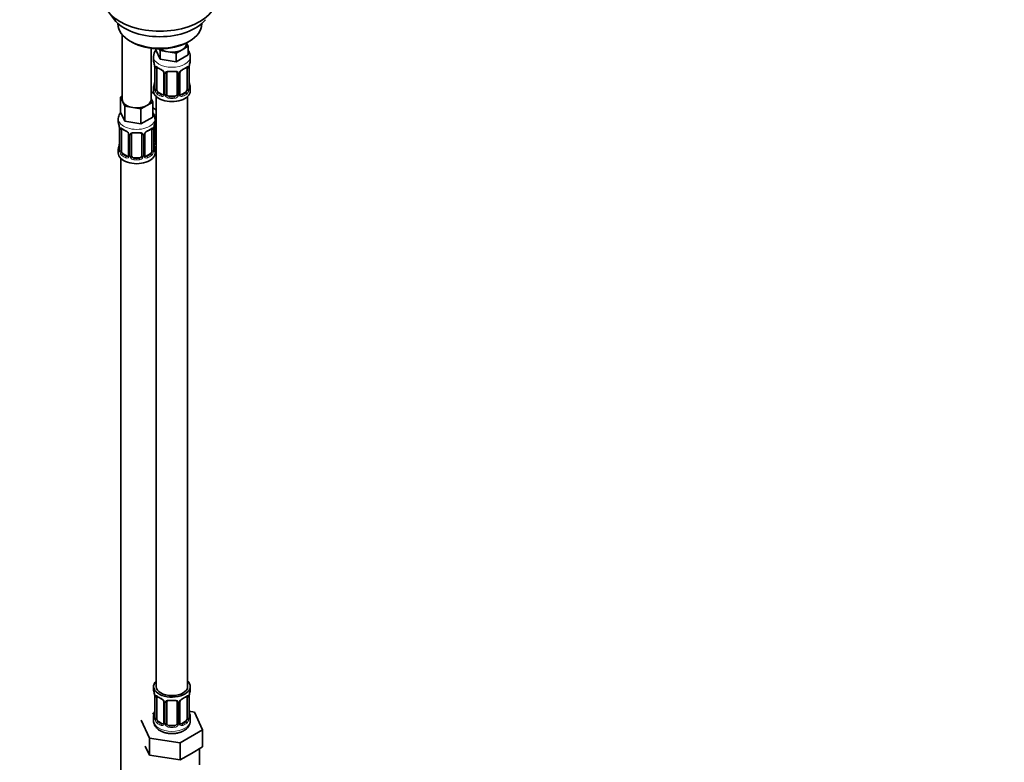
# Model space of a CAD drawing. Units: millimetres. Extents: x 0 to 1478, y 0 to 1758.
# Drawn here: x 375 to 751, y 203 to 486 of the extents above; entities that cross this region are included whole.
import ezdxf
from ezdxf import colors
from ezdxf.entities.mleader import LeaderData, LeaderLine
from ezdxf.math import Vec2, Vec3

# ---------------------------------------------------------------- set-up
doc = ezdxf.new("R2010")
doc.units = ezdxf.units.MM
doc.layers.add('DV5_Défaut', color=7, linetype='Continuous')
doc.layers.add('Défaut', color=7, linetype='Continuous')

# ---------------------------------------------------------------- blocks, each defined once
blk = doc.blocks.new('_DOT')
at = {"color": 0}
blk.add_line((0, 0), (-1, 0), dxfattribs=at)
at = {"color": 0, "const_width": 0.333}
blk.add_lwpolyline([(-0.1665, 0, 1), (0.1665, 0, 1)], format="xyb", close=True, dxfattribs=at)
blk = doc.blocks.new('SE4')
at = {"layer": 'DV5_Défaut', "color": 7, "linetype": 'Continuous', "lineweight": 35}
for p, q in [((409.11, 488.75), (411.39, 485.8)), ((412.73, 484.36), (412.73, 484.16)), ((444.73, 484.16), (444.73, 484.36)), ((414.39, 480.06), (414.39, 455.37)), ((417.42, 477.62), (418.13, 477.22)), ((438.83, 476.6), (438.83, 476.93)), ((438.86, 476.95), (439.46, 475.65)), ((439.34, 477.22), (440.05, 477.62)), ((425.39, 455.37), (425.39, 474.9)), ((427.19, 474.72), (427.19, 474.29)), ((428.84, 470.74), (427.19, 474.29)), ((428.84, 474.01), (428.53, 474.68)), ((431.91, 473.54), (428.84, 474.01)), ((428.84, 474.01), (428.84, 470.74)), ((434.97, 473.06), (431.91, 473.54)), ((437.22, 474.36), (434.97, 473.06)), ((434.97, 473.06), (434.97, 469.8)), ((439.46, 475.65), (437.22, 474.36)), ((439.46, 475.65), (439.46, 472.39)), ((426.33, 471.7), (426.33, 470.2)), ((434.97, 469.8), (428.84, 470.74)), ((439.46, 472.39), (434.97, 469.8)), ((440.33, 470.2), (440.33, 471.7)), ((426.78, 467.67), (426.78, 459.61)), ((427.53, 459.28), (427.53, 467.34)), ((430.28, 465.57), (430.28, 457.5)), ((431.33, 457.41), (431.33, 465.48)), ((435.33, 465.48), (435.33, 457.41)), ((436.38, 457.5), (436.38, 465.57)), ((439.13, 467.34), (439.13, 459.28)), ((439.88, 459.61), (439.88, 467.67)), ((426.54, 457.66), (425.39, 458.32)), ((426.33, 459.85), (426.33, 458.64)), ((429.65, 457.24), (428.24, 458.05)), ((438.42, 458.05), (437.01, 457.24)), ((440.33, 458.64), (440.33, 459.85)), ((413.76, 456.32), (414.39, 456.69)), ((414.58, 454.55), (413.76, 456.32)), ((413.76, 456.32), (413.76, 450.61)), ((415.4, 452.78), (414.58, 454.55)), ((426.03, 454.43), (423.78, 453.13)), ((425.39, 455.79), (426.03, 454.43)), ((426.03, 454.43), (426.03, 448.71)), ((427.33, 456.56), (427.33, 231.65)), ((434.33, 456.6), (432.33, 456.6)), ((439.33, 231.65), (439.33, 456.56)), ((415.4, 447.07), (413.76, 450.61)), ((418.47, 452.31), (415.4, 452.78)), ((415.4, 452.78), (415.4, 447.07)), ((421.54, 451.83), (418.47, 452.31)), ((423.78, 453.13), (421.54, 451.83)), ((421.54, 451.83), (421.54, 446.12)), ((427.33, 451.49), (426.03, 452.24)), ((412.89, 448.03), (412.89, 446.78)), ((421.54, 446.12), (415.4, 447.07)), ((426.03, 448.71), (421.54, 446.12)), ((426.89, 446.78), (426.89, 448.03)), ((427.09, 439.3), (427.09, 447.37)), ((413.34, 444.25), (413.34, 436.19)), ((414.1, 435.86), (414.1, 443.92)), ((425.69, 443.92), (425.69, 435.86)), ((426.44, 436.19), (426.44, 444.25)), ((416.84, 442.15), (416.84, 434.09)), ((417.89, 434), (417.89, 442.06)), ((421.89, 442.06), (421.89, 434)), ((422.95, 434.09), (422.95, 442.15)), ((412.89, 436.43), (412.89, 434.96)), ((426.89, 434.96), (426.89, 436.43)), ((413.89, 432.88), (413.89, 186.75)), ((416.22, 433.82), (414.8, 434.64)), ((420.89, 433.18), (418.89, 433.18)), ((424.99, 434.64), (423.57, 433.82)), ((426.33, 231.65), (426.33, 230.44)), ((440.33, 230.44), (440.33, 231.65)), ((426.78, 227.92), (426.78, 219.85)), ((427.53, 219.52), (427.53, 227.59)), ((430.28, 225.81), (430.28, 217.75)), ((431.33, 217.66), (431.33, 225.72)), ((435.33, 225.72), (435.33, 217.66)), ((436.38, 217.75), (436.38, 225.81)), ((439.13, 227.59), (439.13, 219.52)), ((439.88, 219.85), (439.88, 227.92)), ((426.66, 221.68), (425.89, 221.24)), ((441.9, 221.91), (439.89, 222.22)), ((445.04, 215.15), (441.9, 221.91)), ((421.62, 218.77), (424.76, 212.01)), ((426.33, 220.1), (426.33, 218.59)), ((429.65, 217.48), (428.24, 218.3)), ((438.42, 218.3), (437.01, 217.48)), ((440.33, 218.59), (440.33, 220.1)), ((434.33, 216.84), (432.33, 216.84)), ((436.47, 210.2), (445.04, 215.15)), ((445.04, 208.61), (445.04, 215.15)), ((424.76, 212.01), (436.47, 210.2)), ((424.76, 205.48), (424.76, 212.01)), ((436.47, 203.66), (436.47, 210.2)), ((423.19, 208.86), (424.76, 205.48)), ((440.75, 206.14), (445.04, 208.61)), ((443.83, 201.85), (443.83, 207.91)), ((424.76, 205.48), (430.61, 204.57)), ((430.61, 204.57), (436.47, 203.66)), ((436.47, 203.66), (440.75, 206.14))]:
    blk.add_line(p, q, dxfattribs=at)
at = {"layer": 'DV5_Défaut', "color": 7, "linetype": 'Continuous', "lineweight": 18}
for p, q in [((426.81, 467.59), (426.81, 459.53)), ((426.92, 459.37), (426.92, 467.43)), ((439.74, 467.43), (439.74, 459.37)), ((439.85, 459.53), (439.85, 467.59)), ((430.51, 465.36), (430.51, 457.29)), ((430.79, 457.23), (430.79, 465.29)), ((435.87, 465.29), (435.87, 457.23)), ((436.14, 457.29), (436.14, 465.36)), ((428.24, 458.05), (428.01, 457.92)), ((438.42, 458.05), (438.65, 457.92)), ((429.65, 457.24), (429.42, 457.1)), ((432.33, 456.6), (432.33, 456.41)), ((434.33, 456.6), (434.33, 456.41)), ((437.01, 457.24), (437.24, 457.1)), ((413.37, 444.17), (413.37, 436.11)), ((413.48, 435.95), (413.48, 444.01)), ((426.3, 444.01), (426.3, 435.95)), ((426.42, 436.11), (426.42, 444.17)), ((426.54, 439.12), (426.54, 445.11)), ((417.08, 441.94), (417.08, 433.88)), ((417.35, 433.81), (417.35, 441.87)), ((422.44, 441.87), (422.44, 433.81)), ((422.71, 433.88), (422.71, 441.94)), ((414.8, 434.64), (414.57, 434.5)), ((416.22, 433.82), (415.99, 433.69)), ((418.89, 433.18), (418.89, 432.99)), ((420.89, 433.18), (420.89, 432.99)), ((423.57, 433.82), (423.8, 433.69)), ((424.99, 434.64), (425.21, 434.5)), ((426.81, 227.83), (426.81, 219.77)), ((426.92, 219.61), (426.92, 227.68)), ((430.51, 225.6), (430.51, 217.54)), ((430.79, 217.47), (430.79, 225.54)), ((435.87, 225.54), (435.87, 217.47)), ((436.14, 217.54), (436.14, 225.6)), ((439.74, 227.68), (439.74, 219.61)), ((439.85, 219.77), (439.85, 227.83)), ((428.24, 218.3), (428.01, 218.17)), ((438.42, 218.3), (438.65, 218.17)), ((429.65, 217.48), (429.42, 217.35)), ((432.33, 216.84), (432.33, 216.66)), ((434.33, 216.84), (434.33, 216.66)), ((437.01, 217.48), (437.24, 217.35))]:
    blk.add_line(p, q, dxfattribs=at)
at = {"layer": 'DV5_Défaut', "color": 7, "linetype": 'Continuous', "lineweight": 35}
for centre, radius, start, end in [((430.7, 471.56), 4.35, 142.9974, 176.9435), ((412.16, 465.39), 14.86, 10.7478, 16.3941), ((454.5, 465.39), 14.86, 163.606, 169.2521), ((423.25, 467.55), 3.55, 0.6583, 9.9884), ((431.94, 473.12), 6.9, 232.7255, 247.2044), ((428.54, 465.05), 1.85, 27.9385, 66.8963), ((429.75, 465.62), 0.525, 354.7634, 34.441), ((431.52, 465.6), 0.177, 129.0602, 188.5298), ((436.98, 465.6), 0.595, 147.8377, 182.9988), ((438.08, 465.08), 1.81, 112.6295, 156.6994), ((434.65, 473.25), 7.04, 292.945, 307.1252), ((442.1, 467.72), 2.21, 169.3245, 180.9831), ((412.16, 464.66), 14.86, 343.6059, 349.2522), ((424.24, 462.34), 2.54, 349.1494, 0.5874), ((454.5, 464.66), 14.86, 190.7479, 196.394), ((425.79, 459.56), 0.984, 346.1935, 3.4828), ((440.91, 459.57), 1.03, 177.6186, 193.8659), ((430.01, 457.41), 0.244, 281.2412, 341.3378), ((436.63, 457.45), 0.244, 166.181, 224.5767), ((427.28, 447.49), 0.177, 129.0602, 188.5298), ((398.72, 441.98), 14.86, 10.7478, 16.3941), ((409.82, 444.13), 3.55, 0.6583, 9.9884), ((418.51, 449.7), 6.9, 232.7255, 247.2044), ((415.11, 441.63), 1.85, 27.9385, 66.8963), ((424.65, 441.66), 1.81, 112.6295, 156.6994), ((421.21, 449.83), 7.04, 292.945, 307.1252), ((428.66, 444.3), 2.21, 169.3245, 180.9831), ((441.07, 441.98), 14.86, 163.606, 169.2521), ((416.31, 442.2), 0.525, 354.7634, 34.441), ((418.09, 442.19), 0.177, 129.0602, 188.5298), ((423.55, 442.18), 0.595, 147.8377, 182.9988), ((398.72, 441.24), 14.86, 343.6059, 349.2522), ((410.81, 438.93), 2.54, 349.1494, 0.5874), ((412.36, 436.14), 0.984, 346.1935, 3.4828), ((427.47, 436.15), 1.03, 177.6186, 193.8659), ((441.07, 441.24), 14.86, 190.7479, 196.394), ((416.58, 433.99), 0.244, 281.2412, 341.3378), ((423.2, 434.03), 0.244, 166.181, 224.5767), ((412.16, 225.64), 14.86, 10.7478, 16.3941), ((454.5, 225.64), 14.86, 163.606, 169.2521), ((423.25, 227.79), 3.55, 0.6583, 9.9884), ((431.94, 233.37), 6.9, 232.7255, 247.2044), ((428.54, 225.3), 1.85, 27.9385, 66.8963), ((429.75, 225.87), 0.525, 354.7634, 34.441), ((431.52, 225.85), 0.177, 129.0602, 188.5298), ((436.98, 225.85), 0.595, 147.8377, 182.9988), ((438.08, 225.33), 1.81, 112.6295, 156.6994), ((434.65, 233.49), 7.04, 292.945, 307.1252), ((442.1, 227.96), 2.21, 169.3245, 180.9831), ((412.16, 224.9), 14.86, 343.6059, 349.2522), ((424.24, 222.59), 2.54, 349.1494, 0.5874), ((454.5, 224.9), 14.86, 190.7479, 196.394), ((425.79, 219.8), 0.984, 346.1935, 3.4828), ((436.63, 217.7), 0.244, 166.181, 224.5767), ((435.95, 218.75), 4.37, 296.0164, 357.9756), ((440.91, 219.81), 1.03, 177.6186, 193.8659), ((430.01, 217.65), 0.244, 281.2412, 341.3378)]:
    blk.add_arc(centre, radius, start, end, dxfattribs=at)
at = {"layer": 'DV5_Défaut', "color": 7, "linetype": 'Continuous', "lineweight": 18}
for centre, radius, start, end in [((428.03, 467.48), 1.11, 160.4927, 182.2972), ((428.21, 464.64), 2.5, 29.8198, 66.9998), ((429.35, 465.34), 1.16, 1.0203, 28.275), ((431.57, 465.3), 0.785, 144.9712, 180.8641), ((435.09, 465.3), 0.785, 359.1311, 35.0336), ((437.3, 465.34), 1.16, 151.7186, 178.9861), ((438.45, 464.64), 2.5, 113.0004, 150.18), ((438.64, 467.48), 1.1, 357.6841, 19.526), ((443.4, 467.55), 3.55, 170.0079, 179.3454), ((425.51, 459.48), 1.29, 343.3385, 1.8084), ((429.81, 459.39), 2.89, 180.5093, 191.9483), ((429.27, 459.15), 2.32, 188.7542, 226.8152), ((437.39, 459.15), 2.32, 313.1842, 351.2464), ((436.85, 459.39), 2.89, 348.0493, 359.4931), ((441.14, 459.48), 1.29, 178.1771, 196.676), ((429.63, 457.46), 0.972, 242.8666, 320.2121), ((429.7, 457.8), 0.746, 247.8303, 299.9738), ((429.74, 457.28), 0.779, 325.2937, 1.0277), ((431.89, 457.24), 1.1, 180.837, 209.4908), ((432.42, 457.57), 1.72, 210.2871, 265.0453), ((432.51, 457.61), 1.21, 206.8319, 261.5389), ((434.16, 457.6), 1.2, 278.249, 333.3802), ((434.24, 457.57), 1.72, 274.9548, 329.7127), ((434.77, 457.24), 1.1, 330.5042, 359.168), ((436.92, 457.28), 0.779, 178.9659, 214.7127), ((437.03, 457.46), 0.972, 219.7872, 297.134), ((436.95, 457.78), 0.735, 239.5403, 292.8078), ((414.59, 444.06), 1.11, 160.4927, 182.2972), ((414.78, 441.23), 2.5, 29.8198, 66.9998), ((425.01, 441.23), 2.5, 113.0004, 150.18), ((425.2, 444.06), 1.1, 357.6841, 19.526), ((429.97, 444.13), 3.55, 170.0079, 179.3454), ((415.92, 441.92), 1.16, 1.0203, 28.275), ((418.14, 441.88), 0.785, 144.9712, 180.8641), ((421.65, 441.88), 0.785, 359.1311, 35.0336), ((423.87, 441.92), 1.16, 151.7186, 178.9861), ((427.64, 439.13), 1.1, 180.837, 209.4908), ((412.08, 436.07), 1.29, 343.3385, 1.8084), ((416.38, 435.98), 2.89, 180.5093, 191.9483), ((415.84, 435.73), 2.32, 188.7542, 226.8152), ((423.95, 435.73), 2.32, 313.1842, 351.2464), ((423.41, 435.98), 2.89, 348.0493, 359.4931), ((427.71, 436.07), 1.29, 178.1771, 196.676), ((428.17, 439.46), 1.72, 210.2871, 240.2116), ((428.26, 439.5), 1.21, 206.8319, 218.7313), ((416.19, 434.04), 0.972, 242.8666, 320.2121), ((416.27, 434.38), 0.746, 247.8303, 299.9738), ((416.3, 433.86), 0.779, 325.2937, 1.0277), ((418.45, 433.83), 1.1, 180.837, 209.4908), ((418.98, 434.15), 1.72, 210.2871, 265.0453), ((419.07, 434.19), 1.21, 206.8319, 261.5389), ((420.72, 434.18), 1.2, 278.249, 333.3802), ((420.81, 434.15), 1.72, 274.9548, 329.7127), ((421.34, 433.83), 1.1, 330.5042, 359.168), ((423.49, 433.86), 0.779, 178.9659, 214.7127), ((423.59, 434.04), 0.972, 219.7872, 297.134), ((423.52, 434.37), 0.735, 239.5403, 292.8078), ((428.03, 227.72), 1.11, 160.4927, 182.2972), ((428.21, 224.89), 2.5, 29.8198, 66.9998), ((429.35, 225.58), 1.16, 1.0203, 28.275), ((431.57, 225.55), 0.785, 144.9712, 180.8641), ((435.09, 225.55), 0.785, 359.1311, 35.0336), ((437.3, 225.58), 1.16, 151.7186, 178.9861), ((438.45, 224.89), 2.5, 113.0004, 150.18), ((438.64, 227.72), 1.1, 357.6841, 19.526), ((443.4, 227.79), 3.55, 170.0079, 179.3454), ((425.51, 219.73), 1.29, 343.3385, 1.8084), ((429.81, 219.64), 2.89, 180.5093, 191.9483), ((429.27, 219.39), 2.32, 188.7542, 226.8152), ((437.39, 219.39), 2.32, 313.1842, 351.2464), ((436.85, 219.64), 2.89, 348.0493, 359.4931), ((441.14, 219.73), 1.29, 178.1771, 196.676), ((429.63, 217.7), 0.972, 242.8666, 320.2121), ((429.7, 218.04), 0.746, 247.8303, 299.9738), ((429.74, 217.52), 0.779, 325.2937, 1.0277), ((431.89, 217.49), 1.1, 180.837, 209.4908), ((432.42, 217.82), 1.72, 210.2871, 265.0453), ((432.51, 217.85), 1.21, 206.8319, 261.5389), ((434.16, 217.84), 1.2, 278.249, 333.3802), ((434.24, 217.82), 1.72, 274.9548, 329.7127), ((434.77, 217.49), 1.1, 330.5042, 359.168), ((436.92, 217.52), 0.779, 178.9659, 214.7127), ((437.03, 217.7), 0.972, 219.7872, 297.134), ((436.95, 218.03), 0.735, 239.5403, 292.8078)]:
    blk.add_arc(centre, radius, start, end, dxfattribs=at)
at = {"layer": 'DV5_Défaut', "color": 7, "linetype": 'Continuous', "lineweight": 35}
for centre, major_axis, ratio, start_param, end_param in [((428.73, 493.82), (-21.5, 0), 0.57735, 0, 3.141593), ((428.73, 490.28), (19, 0), 0.57735, 3.562127, 5.862651), ((428.73, 484.16), (16, 0), 0.57735, 3.141593, 6.283185), ((428.73, 483.34), (-15, 0), 0.57735, 0.785398, 2.356194), ((433.33, 476.6), (-5.5, 0), 0.57735, 0.650595, 1.308997), ((433.33, 476.6), (5.5, 0), 0.57735, 4.45059, 5.497787), ((433.33, 476.6), (-5.5, 0), 0.57735, 2.356194, 3.141593), ((433.33, 470.2), (7, 0), 0.57735, 3.141593, 3.293694), ((433.33, 470.2), (-7, 0), 0.57735, 2.989492, 3.141593), ((427.18, 467.67), (0.4, 0), 0.57735, 3.141591, 3.513239), ((428.24, 466.93), (-0.5, 0.866), 0.57735, 0.338885, 0.785398), ((432.33, 465.48), (-1, 0), 0.816497, 6.159144, 6.283185), ((431.07, 465.97), (-0.332, 0.222), 0.641506, 3.139477, 3.472604), ((433.33, 469.87), (6.6, 0), 0.57735, 4.560288, 4.86449), ((434.33, 466.43), (-0.035, 0.398), 0.123712, 2.520628, 3.126665), ((437.24, 467.13), (-0.156, 0.368), 0.483207, 3.116504, 3.142101), ((438.65, 467.94), (-0.247, 0.314), 0.658162, 3.118403, 3.140992), ((438.42, 466.93), (-0.5, -0.866), 0.57735, -3.480478, -3.363999), ((438.42, 466.93), (0.5, 0.866), 0.57735, 5.497787, 5.9443), ((439.48, 467.67), (-0.4, 0), 0.57735, 3.141593, 3.167193), ((439.53, 468.24), (-0.395, 0.063), 0.166114, 2.853764, 3.166623), ((427.13, 461.81), (0.395, -0.063), 0.166114, 3.169429, 3.653865), ((439.53, 461.81), (-0.395, -0.063), 0.166114, 2.62932, 3.429422), ((429.09, 460.68), (5.5, 0), 0.57735, 3.976369, 4.212295), ((433.33, 459.85), (7, 0), 0.57735, 2.989492, 3.293694), ((433.33, 458.64), (-7, 0), 0.57735, 0, 3.141593), ((428.24, 458.87), (-0.5, 0.866), 0.57735, 0.785398, 1.231911), ((428.24, 458.87), (0.5, -0.866), 0.57735, 4.373504, 5.497787), ((438.42, 458.87), (0.5, 0.866), 0.57735, 3.926991, 5.051274), ((438.42, 458.87), (0.5, 0.866), 0.57735, 5.051274, 5.497787), ((433.33, 459.85), (-7, 0), 0.57735, 2.989492, 3.293694), ((419.89, 455.37), (5.5, 0), 0.57735, 3.141593, 3.403392), ((419.89, 455.37), (-5.5, 0), 0.57735, 0.261799, 1.308997), ((419.89, 455.37), (-5.5, 0), 0.57735, 2.356194, 3.141593), ((429.65, 458.05), (-0.5, 0.866), 0.57735, 2.356194, 3.141593), ((430.68, 457.5), (0.4, 0), 0.57735, 3.119246, 3.141593), ((432.33, 457.41), (1, 0), 0.816497, 3.141593, 3.588106), ((432.33, 457.41), (-1, 0), 0.816497, 0.446513, 1.570796), ((433.33, 460.18), (-6.6, 0), 0.57735, 1.418695, 1.722897), ((434.33, 457.41), (1, 0), 0.816497, 4.712389, 5.836672), ((434.33, 457.41), (1, 0), 0.816497, 5.836672, 6.283185), ((437.01, 458.05), (0.5, 0.866), 0.57735, 3.196741, 3.926991), ((419.89, 455.37), (5.5, 0), 0.57735, 4.45059, 5.497787), ((419.89, 446.78), (7, 0), 0.57735, 3.141593, 3.293694), ((419.89, 446.78), (-7, 0), 0.57735, 2.989492, 3.141593), ((428.09, 447.37), (-1, 0), 0.816497, 6.159144, 6.283185), ((426.82, 447.86), (-0.332, 0.222), 0.641506, 3.139477, 3.472604), ((413.74, 444.25), (0.4, 0), 0.57735, 3.141591, 3.513239), ((414.8, 443.52), (-0.5, 0.866), 0.57735, 0.338885, 0.785398), ((423.8, 443.71), (-0.156, 0.368), 0.483207, 3.116504, 3.142101), ((425.21, 444.53), (-0.247, 0.314), 0.658162, 3.118403, 3.140992), ((424.99, 443.52), (-0.5, -0.866), 0.57735, -3.480478, -3.363999), ((424.99, 443.52), (0.5, 0.866), 0.57735, 5.497787, 5.9443), ((426.04, 444.25), (-0.4, 0), 0.57735, 3.141593, 3.167193), ((426.09, 444.83), (-0.395, 0.063), 0.166114, 2.853764, 3.166623), ((418.89, 442.06), (-1, 0), 0.816497, 6.159144, 6.283185), ((417.63, 442.55), (-0.332, 0.222), 0.641506, 3.139477, 3.472604), ((419.89, 446.46), (6.6, 0), 0.57735, 4.560288, 4.86449), ((420.89, 443.02), (-0.035, 0.398), 0.123712, 2.520628, 3.126665), ((428.09, 439.3), (1, 0), 0.816497, 3.141593, 3.588106), ((419.89, 436.43), (7, 0), 0.57735, 2.989492, 3.293694), ((413.69, 438.39), (0.395, -0.063), 0.166114, 3.169429, 3.653865), ((414.8, 435.45), (-0.5, 0.866), 0.57735, 0.785398, 1.231911), ((414.8, 435.45), (0.5, -0.866), 0.57735, 4.373504, 5.497787), ((424.99, 435.45), (0.5, 0.866), 0.57735, 3.926991, 5.051274), ((424.99, 435.45), (0.5, 0.866), 0.57735, 5.051274, 5.497787), ((426.09, 438.39), (-0.395, -0.063), 0.166114, 2.62932, 3.429422), ((419.89, 436.43), (-7, 0), 0.57735, 2.989492, 3.293694), ((429.09, 440.27), (-7, 0), 0.57735, 1.252237, 1.31703), ((428.09, 439.3), (-1, 0), 0.816497, 0.446513, 0.711537), ((419.89, 434.96), (-7, 0), 0.57735, 0, 3.141593), ((416.22, 434.64), (-0.5, 0.866), 0.57735, 2.356194, 3.141593), ((417.24, 434.09), (0.4, 0), 0.57735, 3.119246, 3.141593), ((418.89, 434), (1, 0), 0.816497, 3.141593, 3.588106), ((418.89, 434), (-1, 0), 0.816497, 0.446513, 1.570796), ((419.89, 436.76), (-6.6, 0), 0.57735, 1.418695, 1.722897), ((420.89, 434), (1, 0), 0.816497, 4.712389, 5.836672), ((420.89, 434), (1, 0), 0.816497, 5.836672, 6.283185), ((423.57, 434.64), (0.5, 0.866), 0.57735, 3.196741, 3.926991), ((433.33, 231.65), (7, 0), 0.57735, 2.600493, 6.283185), ((433.33, 231.65), (7, 0), 0.57735, 0, 0.5411), ((433.33, 230.44), (7, 0), 0.57735, 3.141593, 3.293694), ((433.33, 231.65), (6, 0), 0.57735, 3.141593, 6.283185), ((433.33, 230.44), (-7, 0), 0.57735, 2.989492, 3.141593), ((427.18, 227.92), (0.4, 0), 0.57735, 3.141591, 3.513239), ((428.24, 227.18), (-0.5, 0.866), 0.57735, 0.338885, 0.785398), ((432.33, 225.72), (-1, 0), 0.816497, 6.159144, 6.283185), ((431.07, 226.22), (-0.332, 0.222), 0.641506, 3.139477, 3.472604), ((433.33, 230.12), (6.6, 0), 0.57735, 4.560288, 4.86449), ((434.33, 226.68), (-0.035, 0.398), 0.123712, 2.520628, 3.126665), ((437.24, 227.37), (-0.156, 0.368), 0.483207, 3.116504, 3.142101), ((438.65, 228.19), (-0.247, 0.314), 0.658162, 3.118403, 3.140992), ((438.42, 227.18), (-0.5, -0.866), 0.57735, -3.480478, -3.363999), ((438.42, 227.18), (0.5, 0.866), 0.57735, 5.497787, 5.9443), ((439.48, 227.92), (-0.4, 0), 0.57735, 3.141593, 3.167193), ((439.53, 228.49), (-0.395, 0.063), 0.166114, 2.853764, 3.166623), ((427.13, 222.05), (0.395, -0.063), 0.166114, 3.169429, 3.653865), ((439.53, 222.05), (-0.395, -0.063), 0.166114, 2.62932, 3.429422), ((433.33, 220.1), (7, 0), 0.57735, 2.989492, 3.293694), ((428.24, 219.12), (-0.5, 0.866), 0.57735, 0.785398, 1.231911), ((428.24, 219.12), (0.5, -0.866), 0.57735, 4.373504, 5.497787), ((430.68, 217.75), (0.4, 0), 0.57735, 3.119246, 3.141593), ((438.42, 219.12), (0.5, 0.866), 0.57735, 3.926991, 5.051274), ((438.42, 219.12), (0.5, 0.866), 0.57735, 5.051274, 5.497787), ((433.33, 220.1), (-7, 0), 0.57735, 2.989492, 3.293694), ((429.65, 218.3), (-0.5, 0.866), 0.57735, 2.356194, 3.141593), ((432.33, 217.66), (1, 0), 0.816497, 3.141593, 3.588106), ((432.33, 217.66), (-1, 0), 0.816497, 0.446513, 1.570796), ((433.33, 220.42), (-6.6, 0), 0.57735, 1.418695, 1.722897), ((434.33, 217.66), (1, 0), 0.816497, 4.712389, 5.836672), ((434.33, 217.66), (1, 0), 0.816497, 5.836672, 6.283185), ((437.01, 218.3), (0.5, 0.866), 0.57735, 3.196741, 3.926991)]:
    blk.add_ellipse(centre, major_axis=major_axis, ratio=ratio, start_param=start_param, end_param=end_param, dxfattribs=at)
at = {"layer": 'DV5_Défaut', "color": 7, "linetype": 'Continuous', "lineweight": 18}
for centre, major_axis, ratio, start_param, end_param in [((433.33, 471.7), (-7, 0), 0.57735, 6.268548, 6.283185), ((433.33, 471.7), (-7, 0), 0.57735, 0, 3.1394), ((427.29, 467.52), (0.4, 0), 0.57735, 3.555344, 5.371005), ((427.35, 467.94), (0.373, -0.146), 0.85055, 3.855675, 5.740852), ((433.33, 470.2), (-7, 0), 0.57735, 0.633297, 0.937499), ((428.01, 467.94), (0.247, 0.314), 0.658162, 2.44473, 3.142139), ((429.42, 467.13), (0.156, 0.368), 0.483207, 2.29088, 3.158649), ((430.55, 466.09), (0.359, 0.176), 0.358003, 3.118612, 4.05706), ((430.68, 465.57), (0.4, 0), 0.57735, 3.123514, 4.298637), ((430.93, 465.51), (0.4, 0), 0.57735, 4.340743, 6.156403), ((431.07, 465.97), (-0.332, 0.222), 0.641506, 1.587428, 3.139477), ((433.33, 470.2), (-7, 0), 0.57735, 1.418695, 1.722897), ((432.33, 466.43), (0.035, 0.398), 0.123712, 2.191761, 3.762557), ((434.33, 466.43), (-0.035, 0.398), 0.123712, 3.126665, 4.091425), ((435.59, 465.97), (0.332, 0.222), 0.641506, 3.143942, 4.695758), ((435.73, 465.51), (-0.4, 0), 0.57735, 0.126783, 1.942443), ((435.98, 465.57), (-0.4, 0), 0.57735, 1.984548, 3.158436), ((436.11, 466.09), (-0.359, 0.176), 0.358003, 2.226125, 3.156656), ((437.24, 467.13), (-0.156, 0.368), 0.483207, 3.142101, 3.992305), ((433.33, 470.2), (7, 0), 0.57735, 5.345686, 5.649888), ((438.65, 467.94), (-0.247, 0.314), 0.658162, 3.140992, 3.838456), ((439.31, 467.94), (-0.373, -0.146), 0.85055, 0.542333, 2.42751), ((439.37, 467.52), (-0.4, 0), 0.57735, 0.912181, 2.727841), ((439.48, 467.67), (-0.4, 0), 0.57735, 2.769946, 3.141593), ((426.81, 460.43), (0.387, -0.103), 0.80707, 1.846723, 3.352676), ((426.81, 459.27), (-0.387, -0.103), 0.80707, 4.501306, 6.072102), ((433.33, 460.18), (6.6, 0), 0.57735, 3.017713, 3.265472), ((427.13, 459.19), (0.381, -0.123), 0.86268, 3.126244, 3.728142), ((427.18, 459.61), (0.4, 0), 0.57735, 3.141593, 3.513239), ((427.29, 459.46), (-0.4, 0), 0.57735, 0.413752, 2.229412), ((427.35, 458.89), (-0.392, -0.078), 0.178244, 0.357599, 2.242775), ((428.01, 457.59), (-0.247, -0.314), 0.658162, 4.015526, 5.586322), ((433.33, 460.18), (-6.6, 0), 0.57735, 0.633297, 0.937499), ((433.33, 460.18), (6.6, 0), 0.57735, 5.345686, 5.649888), ((438.65, 457.59), (0.247, -0.314), 0.658162, 0.696863, 2.267659), ((439.31, 458.89), (0.392, -0.078), 0.178244, 4.04041, 5.925586), ((439.37, 459.46), (0.4, 0), 0.57735, 4.053773, 5.869434), ((439.48, 459.61), (-0.4, 0), 0.57735, 2.769946, 3.141593), ((439.85, 459.27), (0.387, -0.103), 0.80707, 0.211083, 1.781879), ((439.85, 460.43), (-0.387, -0.103), 0.80707, 2.93051, 4.436462), ((433.33, 460.18), (-6.6, 0), 0.57735, 3.017713, 3.265472), ((439.53, 459.19), (-0.381, -0.123), 0.86268, 2.555043, 3.156884), ((433.33, 459.85), (-7, 0), 0.57735, 0.633297, 0.937499), ((429.42, 456.78), (-0.156, -0.368), 0.483207, 3.861676, 5.432473), ((430.55, 457.04), (0.333, -0.222), 0.670791, 3.119319, 4.652076), ((430.68, 457.5), (0.4, 0), 0.57735, 3.141593, 4.298637), ((430.93, 457.44), (-0.4, 0), 0.57735, 1.19915, 3.01481), ((431.07, 456.92), (-0.355, -0.185), 0.387288, 0.98259, 2.867767), ((432.33, 456.08), (-0.035, -0.398), 0.123712, 3.762557, 5.333353), ((433.33, 459.85), (7, 0), 0.57735, 4.560288, 4.86449), ((434.33, 456.08), (0.035, -0.398), 0.123712, 0.949832, 2.520628), ((435.59, 456.92), (0.355, -0.185), 0.387288, 3.415419, 5.300595), ((435.73, 457.44), (0.4, 0), 0.57735, 3.268375, 5.084035), ((435.98, 457.5), (-0.4, 0), 0.57735, 1.984548, 3.141593), ((436.11, 457.04), (-0.333, -0.222), 0.670791, 1.631109, 3.516286), ((437.24, 456.78), (0.156, -0.368), 0.483207, 0.850713, 2.421509), ((433.33, 459.85), (7, 0), 0.57735, 5.345686, 5.649888), ((419.89, 448.03), (-7, 0), 0.57735, 0, 3.143948), ((419.89, 448.03), (-7, 0), 0.57735, 6.281406, 6.283185), ((429.09, 453.33), (-7, 0), 0.57735, 1.189333, 1.31703), ((426.82, 447.86), (-0.332, 0.222), 0.641506, 2.171912, 3.139477), ((426.69, 447.4), (0.4, 0), 0.57735, 5.248741, 6.156403), ((413.85, 444.11), (0.4, 0), 0.57735, 3.555344, 5.371005), ((413.91, 444.52), (0.373, -0.146), 0.85055, 3.855675, 5.740852), ((419.89, 446.78), (-7, 0), 0.57735, 0.633297, 0.937499), ((414.57, 444.53), (0.247, 0.314), 0.658162, 2.44473, 3.142139), ((415.99, 443.71), (0.156, 0.368), 0.483207, 2.29088, 3.158649), ((423.8, 443.71), (-0.156, 0.368), 0.483207, 3.142101, 3.992305), ((419.89, 446.78), (7, 0), 0.57735, 5.345686, 5.649888), ((425.21, 444.53), (-0.247, 0.314), 0.658162, 3.140992, 3.838456), ((425.88, 444.52), (-0.373, -0.146), 0.85055, 0.542333, 2.42751), ((425.94, 444.11), (-0.4, 0), 0.57735, 0.912181, 2.727841), ((426.04, 444.25), (-0.4, 0), 0.57735, 2.769946, 3.141593), ((417.11, 442.68), (0.359, 0.176), 0.358003, 3.118612, 4.05706), ((417.24, 442.15), (0.4, 0), 0.57735, 3.123514, 4.298637), ((417.5, 442.09), (0.4, 0), 0.57735, 4.340743, 6.156403), ((417.63, 442.55), (-0.332, 0.222), 0.641506, 1.587428, 3.139477), ((419.89, 446.78), (-7, 0), 0.57735, 1.418695, 1.722897), ((418.89, 443.02), (0.035, 0.398), 0.123712, 2.191761, 3.762557), ((420.89, 443.02), (-0.035, 0.398), 0.123712, 3.126665, 4.091425), ((422.16, 442.55), (0.332, 0.222), 0.641506, 3.143942, 4.695758), ((422.29, 442.09), (-0.4, 0), 0.57735, 0.126783, 1.942443), ((422.55, 442.15), (-0.4, 0), 0.57735, 1.984548, 3.158436), ((422.68, 442.68), (-0.359, 0.176), 0.358003, 2.226125, 3.156656), ((426.69, 439.33), (-0.4, 0), 0.57735, 1.19915, 3.01481), ((413.37, 437.01), (0.387, -0.103), 0.80707, 1.846723, 3.352676), ((413.37, 435.86), (-0.387, -0.103), 0.80707, 4.501306, 6.072102), ((419.89, 436.76), (6.6, 0), 0.57735, 3.017713, 3.265472), ((413.69, 435.78), (0.381, -0.123), 0.86268, 3.126244, 3.728142), ((413.74, 436.19), (0.4, 0), 0.57735, 3.141593, 3.513239), ((413.85, 436.04), (-0.4, 0), 0.57735, 0.413752, 2.229412), ((413.91, 435.47), (-0.392, -0.078), 0.178244, 0.357599, 2.242775), ((425.88, 435.47), (0.392, -0.078), 0.178244, 4.04041, 5.925586), ((425.94, 436.04), (0.4, 0), 0.57735, 4.053773, 5.869434), ((426.04, 436.19), (-0.4, 0), 0.57735, 2.769946, 3.141593), ((426.42, 437.01), (-0.387, -0.103), 0.80707, 2.93051, 4.436462), ((419.89, 436.76), (-6.6, 0), 0.57735, 3.017713, 3.265472), ((426.42, 435.86), (0.387, -0.103), 0.80707, 0.211083, 1.711035), ((426.09, 435.78), (-0.381, -0.123), 0.86268, 2.555043, 3.156884), ((426.82, 438.81), (-0.355, -0.185), 0.387288, 0.98259, 2.867767), ((414.57, 434.18), (-0.247, -0.314), 0.658162, 4.015526, 5.586322), ((419.89, 436.43), (-7, 0), 0.57735, 0.633297, 0.937499), ((419.89, 436.76), (-6.6, 0), 0.57735, 0.633297, 0.937499), ((415.99, 433.36), (-0.156, -0.368), 0.483207, 3.861676, 5.432473), ((417.11, 433.63), (0.333, -0.222), 0.670791, 3.119319, 4.652076), ((417.24, 434.09), (0.4, 0), 0.57735, 3.141593, 4.298637), ((417.5, 434.03), (-0.4, 0), 0.57735, 1.19915, 3.01481), ((417.63, 433.5), (-0.355, -0.185), 0.387288, 0.98259, 2.867767), ((418.89, 432.67), (-0.035, -0.398), 0.123712, 3.762557, 5.333353), ((419.89, 436.43), (7, 0), 0.57735, 4.560288, 4.86449), ((420.89, 432.67), (0.035, -0.398), 0.123712, 0.949832, 2.520628), ((422.16, 433.5), (0.355, -0.185), 0.387288, 3.415419, 5.300595), ((422.29, 434.03), (0.4, 0), 0.57735, 3.268375, 5.084035), ((422.55, 434.09), (-0.4, 0), 0.57735, 1.984548, 3.141593), ((422.68, 433.63), (-0.333, -0.222), 0.670791, 1.631109, 3.516286), ((419.89, 436.76), (6.6, 0), 0.57735, 5.345686, 5.649888), ((423.8, 433.36), (0.156, -0.368), 0.483207, 0.850713, 2.421509), ((419.89, 436.43), (7, 0), 0.57735, 5.345686, 5.649888), ((425.21, 434.18), (0.247, -0.314), 0.658162, 0.696863, 2.267659), ((427.29, 227.77), (0.4, 0), 0.57735, 3.555344, 5.371005), ((427.35, 228.19), (0.373, -0.146), 0.85055, 3.855675, 5.740852), ((433.33, 230.44), (-7, 0), 0.57735, 0.633297, 0.937499), ((428.01, 228.19), (0.247, 0.314), 0.658162, 2.44473, 3.142139), ((429.42, 227.37), (0.156, 0.368), 0.483207, 2.29088, 3.158649), ((430.55, 226.34), (0.359, 0.176), 0.358003, 3.118612, 4.05706), ((430.68, 225.81), (0.4, 0), 0.57735, 3.123514, 4.298637), ((430.93, 225.75), (0.4, 0), 0.57735, 4.340743, 6.156403), ((431.07, 226.22), (-0.332, 0.222), 0.641506, 1.587428, 3.139477), ((433.33, 230.44), (-7, 0), 0.57735, 1.418695, 1.722897), ((432.33, 226.68), (0.035, 0.398), 0.123712, 2.191761, 3.762557), ((434.33, 226.68), (-0.035, 0.398), 0.123712, 3.126665, 4.091425), ((435.59, 226.22), (0.332, 0.222), 0.641506, 3.143942, 4.695758), ((435.73, 225.75), (-0.4, 0), 0.57735, 0.126783, 1.942443), ((435.98, 225.81), (-0.4, 0), 0.57735, 1.984548, 3.158436), ((436.11, 226.34), (-0.359, 0.176), 0.358003, 2.226125, 3.156656), ((437.24, 227.37), (-0.156, 0.368), 0.483207, 3.142101, 3.992305), ((433.33, 230.44), (7, 0), 0.57735, 5.345686, 5.649888), ((438.65, 228.19), (-0.247, 0.314), 0.658162, 3.140992, 3.838456), ((439.31, 228.19), (-0.373, -0.146), 0.85055, 0.542333, 2.42751), ((439.37, 227.77), (-0.4, 0), 0.57735, 0.912181, 2.727841), ((439.48, 227.92), (-0.4, 0), 0.57735, 2.769946, 3.141593), ((433.33, 218.59), (7, 0), 0.57735, 3.141593, 6.283185), ((426.81, 220.67), (0.387, -0.103), 0.80707, 1.846723, 3.352676), ((426.81, 219.52), (-0.387, -0.103), 0.80707, 4.501306, 6.072102), ((433.33, 220.42), (6.6, 0), 0.57735, 3.017713, 3.265472), ((427.13, 219.44), (0.381, -0.123), 0.86268, 3.126244, 3.728142), ((427.18, 219.85), (0.4, 0), 0.57735, 3.141593, 3.513239), ((427.29, 219.71), (-0.4, 0), 0.57735, 0.413752, 2.229412), ((427.35, 219.14), (-0.392, -0.078), 0.178244, 0.357599, 2.242775), ((428.01, 217.84), (-0.247, -0.314), 0.658162, 4.015526, 5.586322), ((433.33, 220.1), (-7, 0), 0.57735, 0.633297, 0.937499), ((433.33, 220.42), (-6.6, 0), 0.57735, 0.633297, 0.937499), ((430.68, 217.75), (0.4, 0), 0.57735, 3.141593, 4.298637), ((435.98, 217.75), (-0.4, 0), 0.57735, 1.984548, 3.141593), ((433.33, 220.42), (6.6, 0), 0.57735, 5.345686, 5.649888), ((433.33, 220.1), (7, 0), 0.57735, 5.345686, 5.649888), ((438.65, 217.84), (0.247, -0.314), 0.658162, 0.696863, 2.267659), ((439.31, 219.14), (0.392, -0.078), 0.178244, 4.04041, 5.925586), ((439.37, 219.71), (0.4, 0), 0.57735, 4.053773, 5.869434), ((439.48, 219.85), (-0.4, 0), 0.57735, 2.769946, 3.141593), ((439.85, 219.52), (0.387, -0.103), 0.80707, 0.211083, 1.781879), ((439.85, 220.67), (-0.387, -0.103), 0.80707, 2.93051, 4.436462), ((433.33, 220.42), (-6.6, 0), 0.57735, 3.017713, 3.265472), ((439.53, 219.44), (-0.381, -0.123), 0.86268, 2.555043, 3.156884), ((429.42, 217.02), (-0.156, -0.368), 0.483207, 3.861676, 5.432473), ((430.55, 217.29), (0.333, -0.222), 0.670791, 3.119319, 4.652076), ((430.93, 217.69), (-0.4, 0), 0.57735, 1.19915, 3.01481), ((431.07, 217.17), (-0.355, -0.185), 0.387288, 0.98259, 2.867767), ((432.33, 216.33), (-0.035, -0.398), 0.123712, 3.762557, 5.333353), ((433.33, 220.1), (7, 0), 0.57735, 4.560288, 4.86449), ((434.33, 216.33), (0.035, -0.398), 0.123712, 0.949832, 2.520628), ((435.59, 217.17), (0.355, -0.185), 0.387288, 3.415419, 5.300595), ((435.73, 217.69), (0.4, 0), 0.57735, 3.268375, 5.084035), ((436.11, 217.29), (-0.333, -0.222), 0.670791, 1.631109, 3.516286), ((437.24, 217.02), (0.156, -0.368), 0.483207, 0.850713, 2.421509)]:
    blk.add_ellipse(centre, major_axis=major_axis, ratio=ratio, start_param=start_param, end_param=end_param, dxfattribs=at)
at = {"layer": 'DV5_Défaut', "color": 7, "linetype": 'Continuous', "lineweight": 35}
for points, knots in [([(440.31, 471.69), (440.3, 471.98), (440.29, 472.52), (439.97, 473.37), (439.65, 473.88), (439.47, 474.11)], [0, 0, 0, 0, 0.299391, 0.672391, 1, 1, 1, 1]), ([(427.58, 467.74), (427.58, 467.74), (427.59, 467.74), (427.65, 467.72), (427.72, 467.66), (427.76, 467.63)], [0, 0, 0, 0, 0.16618, 0.620853, 1, 1, 1, 1]), ([(432.33, 466.11), (432.23, 466.12), (432.14, 466.12), (431.96, 466.11), (431.87, 466.1), (431.64, 466.03), (431.51, 465.95), (431.43, 465.83)], [0, 0, 0, 0, 0.25, 0.25, 0.5, 0.5, 1, 1, 1, 1]), ([(434.36, 466.03), (434.4, 466.03), (434.54, 466.05), (434.81, 466.02), (435.08, 465.92), (435.23, 465.81), (435.26, 465.73), (435.27, 465.71)], [0, 0, 0, 0, 0.069598, 0.345105, 0.624474, 0.902568, 1, 1, 1, 1]), ([(438.89, 467.62), (438.91, 467.64), (438.98, 467.7), (439.06, 467.73), (439.08, 467.74), (439.08, 467.74)], [0, 0, 0, 0, 0.17043, 0.66051, 1, 1, 1, 1]), ([(426.75, 459.33), (426.75, 459.31), (426.74, 459.3), (426.74, 459.3), (426.74, 459.3)], [0, 0, 0, 0, 0.574703, 1, 1, 1, 1]), ([(439.92, 459.3), (439.92, 459.3), (439.92, 459.3), (439.91, 459.31), (439.91, 459.32)], [0, 0, 0, 0, 0.5260001, 1, 1, 1, 1]), ([(413.8, 450.49), (413.66, 450.32), (413.35, 449.87), (413.02, 449.09), (412.86, 448.4), (412.9, 448.07), (412.91, 448.04)], [0, 0, 0, 0, 0.247699, 0.609432, 0.962874, 1, 1, 1, 1]), ([(426.86, 448.04), (426.87, 448.24), (426.88, 448.72), (426.6, 449.55), (426.27, 450.13), (426.05, 450.41), (426.04, 450.44)], [0, 0, 0, 0, 0.217502, 0.595049, 0.970493, 1, 1, 1, 1]), ([(414.15, 444.32), (414.15, 444.32), (414.15, 444.32), (414.21, 444.3), (414.29, 444.24), (414.33, 444.21)], [0, 0, 0, 0, 0.16618, 0.620853, 1, 1, 1, 1]), ([(425.46, 444.21), (425.48, 444.22), (425.54, 444.28), (425.62, 444.32), (425.65, 444.32), (425.65, 444.32)], [0, 0, 0, 0, 0.17043, 0.66051, 1, 1, 1, 1]), ([(418.89, 442.69), (418.8, 442.7), (418.7, 442.7), (418.52, 442.69), (418.44, 442.68), (418.2, 442.61), (418.08, 442.53), (417.99, 442.41)], [0, 0, 0, 0, 0.25, 0.25, 0.5, 0.5, 1, 1, 1, 1]), ([(420.93, 442.61), (420.96, 442.62), (421.11, 442.63), (421.38, 442.6), (421.65, 442.5), (421.79, 442.39), (421.83, 442.32), (421.84, 442.29)], [0, 0, 0, 0, 0.069598, 0.345105, 0.624474, 0.902568, 1, 1, 1, 1]), ([(413.31, 435.91), (413.31, 435.9), (413.31, 435.88), (413.31, 435.88), (413.31, 435.88)], [0, 0, 0, 0, 0.574703, 1, 1, 1, 1]), ([(426.48, 435.88), (426.48, 435.88), (426.48, 435.88), (426.48, 435.9), (426.47, 435.91)], [0, 0, 0, 0, 0.526, 1, 1, 1, 1]), ([(427.58, 227.98), (427.58, 227.98), (427.59, 227.98), (427.65, 227.96), (427.72, 227.9), (427.76, 227.87)], [0, 0, 0, 0, 0.16618, 0.620853, 1, 1, 1, 1]), ([(432.33, 226.35), (432.23, 226.36), (432.14, 226.37), (431.96, 226.35), (431.87, 226.34), (431.64, 226.27), (431.51, 226.19), (431.43, 226.07)], [0, 0, 0, 0, 0.25, 0.25, 0.5, 0.5, 1, 1, 1, 1]), ([(434.36, 226.28), (434.4, 226.28), (434.54, 226.3), (434.81, 226.27), (435.08, 226.17), (435.23, 226.05), (435.26, 225.98), (435.27, 225.96)], [0, 0, 0, 0, 0.069598, 0.345105, 0.624474, 0.902568, 1, 1, 1, 1]), ([(438.89, 227.87), (438.91, 227.89), (438.98, 227.94), (439.06, 227.98), (439.08, 227.98), (439.08, 227.98)], [0, 0, 0, 0, 0.17043, 0.66051, 1, 1, 1, 1]), ([(426.36, 218.53), (426.36, 218.27), (426.38, 217.75), (426.7, 216.89), (427.24, 216.06), (427.99, 215.32), (428.94, 214.7), (430.07, 214.2), (431.35, 213.86), (432.7, 213.69), (434.08, 213.7), (435.43, 213.88), (436.75, 214.25), (437.45, 214.6), (437.86, 214.82)], [0, 0, 0, 0, 0.05515, 0.130811, 0.206725, 0.285917, 0.370039, 0.45836, 0.548229, 0.637879, 0.72738, 0.817333, 0.908301, 1, 1, 1, 1]), ([(426.75, 219.57), (426.75, 219.56), (426.74, 219.54), (426.74, 219.54), (426.74, 219.54)], [0, 0, 0, 0, 0.574703, 1, 1, 1, 1]), ([(439.92, 219.54), (439.92, 219.54), (439.92, 219.54), (439.91, 219.56), (439.91, 219.57)], [0, 0, 0, 0, 0.526, 1, 1, 1, 1])]:
    blk.add_open_spline(points, degree=3, knots=knots, dxfattribs=at)
at = {"layer": 'DV5_Défaut', "color": 7, "linetype": 'Continuous', "lineweight": 18}
for points, knots in [([(426.98, 467.85), (427.01, 467.91), (427.05, 467.96), (427.14, 468.02), (427.19, 468.03), (427.31, 468.02), (427.38, 468), (427.52, 467.92), (427.6, 467.87), (427.69, 467.81)], [0, 0, 0, 0, 0.25, 0.25, 0.5, 0.5, 0.75, 0.75, 1, 1, 1, 1]), ([(430.93, 465.75), (430.99, 465.84), (431.07, 465.92), (431.26, 466.04), (431.37, 466.09), (431.6, 466.17), (431.73, 466.19), (431.99, 466.22), (432.13, 466.22), (432.27, 466.2)], [0, 0, 0, 0, 0.25, 0.25, 0.5, 0.5, 0.75, 0.75, 1, 1, 1, 1]), ([(434.39, 466.2), (434.53, 466.22), (434.66, 466.22), (434.93, 466.19), (435.06, 466.17), (435.29, 466.09), (435.4, 466.04), (435.59, 465.92), (435.67, 465.84), (435.73, 465.75)], [0, 0, 0, 0, 0.25, 0.25, 0.5, 0.5, 0.75, 0.75, 1, 1, 1, 1]), ([(438.97, 467.81), (439.06, 467.87), (439.13, 467.92), (439.28, 468), (439.35, 468.02), (439.47, 468.03), (439.52, 468.02), (439.61, 467.96), (439.65, 467.91), (439.68, 467.85)], [0, 0, 0, 0, 0.25, 0.25, 0.5, 0.5, 0.75, 0.75, 1, 1, 1, 1]), ([(426.75, 459.11), (426.73, 459.05), (426.7, 459), (426.64, 458.95), (426.61, 458.95), (426.54, 458.97), (426.51, 459), (426.46, 459.09), (426.43, 459.16), (426.41, 459.24)], [0, 0, 0, 0, 0.25, 0.25, 0.5, 0.5, 0.75, 0.75, 1, 1, 1, 1]), ([(427.6, 458.89), (427.61, 458.79), (427.63, 458.69), (427.68, 458.51), (427.71, 458.42), (427.81, 458.16), (427.9, 458.02), (428.01, 457.92)], [0, 0, 0, 0, 0.25, 0.25, 0.5, 0.5, 1, 1, 1, 1]), ([(438.65, 457.92), (438.7, 457.97), (438.75, 458.03), (438.84, 458.17), (438.88, 458.25), (438.98, 458.5), (439.03, 458.69), (439.06, 458.89)], [0, 0, 0, 0, 0.25, 0.25, 0.5, 0.5, 1, 1, 1, 1]), ([(440.25, 459.24), (440.23, 459.16), (440.2, 459.09), (440.15, 459), (440.11, 458.97), (440.05, 458.95), (440.02, 458.95), (439.96, 459), (439.93, 459.05), (439.91, 459.11)], [0, 0, 0, 0, 0.25, 0.25, 0.5, 0.5, 0.75, 0.75, 1, 1, 1, 1]), ([(426.88, 447.84), (426.9, 447.85), (426.91, 447.86), (427.02, 447.93), (427.13, 447.98), (427.27, 448.03), (427.3, 448.03), (427.33, 448.04)], [0, 0, 0, 0, 0.108601, 0.108601, 0.831551, 0.831551, 1, 1, 1, 1]), ([(413.55, 444.43), (413.58, 444.49), (413.61, 444.54), (413.7, 444.6), (413.76, 444.61), (413.88, 444.6), (413.94, 444.58), (414.09, 444.51), (414.17, 444.46), (414.25, 444.39)], [0, 0, 0, 0, 0.25, 0.25, 0.5, 0.5, 0.75, 0.75, 1, 1, 1, 1]), ([(425.54, 444.39), (425.62, 444.46), (425.7, 444.51), (425.84, 444.58), (425.91, 444.6), (426.03, 444.61), (426.09, 444.6), (426.18, 444.54), (426.21, 444.49), (426.24, 444.43)], [0, 0, 0, 0, 0.25, 0.25, 0.5, 0.5, 0.75, 0.75, 1, 1, 1, 1]), ([(417.49, 442.34), (417.56, 442.42), (417.64, 442.5), (417.82, 442.62), (417.93, 442.67), (418.17, 442.75), (418.29, 442.77), (418.56, 442.8), (418.69, 442.8), (418.83, 442.79)], [0, 0, 0, 0, 0.25, 0.25, 0.5, 0.5, 0.75, 0.75, 1, 1, 1, 1]), ([(420.95, 442.79), (421.09, 442.8), (421.23, 442.8), (421.49, 442.77), (421.62, 442.75), (421.85, 442.67), (421.96, 442.62), (422.15, 442.5), (422.23, 442.42), (422.29, 442.34)], [0, 0, 0, 0, 0.25, 0.25, 0.5, 0.5, 0.75, 0.75, 1, 1, 1, 1]), ([(413.32, 435.7), (413.3, 435.63), (413.27, 435.59), (413.21, 435.53), (413.17, 435.53), (413.11, 435.55), (413.08, 435.58), (413.02, 435.68), (413, 435.74), (412.98, 435.82)], [0, 0, 0, 0, 0.25, 0.25, 0.5, 0.5, 0.75, 0.75, 1, 1, 1, 1]), ([(414.17, 435.47), (414.18, 435.37), (414.2, 435.28), (414.25, 435.09), (414.28, 435), (414.38, 434.74), (414.47, 434.6), (414.57, 434.5)], [0, 0, 0, 0, 0.25, 0.25, 0.5, 0.5, 1, 1, 1, 1]), ([(425.21, 434.5), (425.27, 434.55), (425.32, 434.61), (425.41, 434.75), (425.44, 434.83), (425.55, 435.08), (425.59, 435.28), (425.62, 435.47)], [0, 0, 0, 0, 0.25, 0.25, 0.5, 0.5, 1, 1, 1, 1]), ([(426.81, 435.82), (426.79, 435.74), (426.77, 435.68), (426.71, 435.58), (426.68, 435.55), (426.62, 435.53), (426.58, 435.53), (426.52, 435.59), (426.49, 435.63), (426.47, 435.7)], [0, 0, 0, 0, 0.25, 0.25, 0.5, 0.5, 0.75, 0.75, 1, 1, 1, 1]), ([(426.98, 228.09), (427.01, 228.16), (427.05, 228.2), (427.14, 228.26), (427.19, 228.27), (427.31, 228.26), (427.38, 228.24), (427.52, 228.17), (427.6, 228.12), (427.69, 228.05)], [0, 0, 0, 0, 0.25, 0.25, 0.5, 0.5, 0.75, 0.75, 1, 1, 1, 1]), ([(430.93, 226), (430.99, 226.09), (431.07, 226.16), (431.26, 226.29), (431.37, 226.34), (431.6, 226.41), (431.73, 226.44), (431.99, 226.46), (432.13, 226.46), (432.27, 226.45)], [0, 0, 0, 0, 0.25, 0.25, 0.5, 0.5, 0.75, 0.75, 1, 1, 1, 1]), ([(434.39, 226.45), (434.53, 226.46), (434.66, 226.46), (434.93, 226.44), (435.06, 226.41), (435.29, 226.34), (435.4, 226.29), (435.59, 226.16), (435.67, 226.09), (435.73, 226)], [0, 0, 0, 0, 0.25, 0.25, 0.5, 0.5, 0.75, 0.75, 1, 1, 1, 1]), ([(438.97, 228.05), (439.06, 228.12), (439.13, 228.17), (439.28, 228.24), (439.35, 228.26), (439.47, 228.27), (439.52, 228.26), (439.61, 228.2), (439.65, 228.16), (439.68, 228.09)], [0, 0, 0, 0, 0.25, 0.25, 0.5, 0.5, 0.75, 0.75, 1, 1, 1, 1]), ([(426.75, 219.36), (426.73, 219.29), (426.7, 219.25), (426.64, 219.2), (426.61, 219.19), (426.54, 219.21), (426.51, 219.24), (426.46, 219.34), (426.43, 219.4), (426.41, 219.48)], [0, 0, 0, 0, 0.25, 0.25, 0.5, 0.5, 0.75, 0.75, 1, 1, 1, 1]), ([(427.6, 219.13), (427.61, 219.03), (427.63, 218.94), (427.68, 218.75), (427.71, 218.66), (427.81, 218.41), (427.9, 218.26), (428.01, 218.17)], [0, 0, 0, 0, 0.25, 0.25, 0.5, 0.5, 1, 1, 1, 1]), ([(438.65, 218.17), (438.7, 218.21), (438.75, 218.27), (438.84, 218.41), (438.88, 218.49), (438.98, 218.74), (439.03, 218.94), (439.06, 219.13)], [0, 0, 0, 0, 0.25, 0.25, 0.5, 0.5, 1, 1, 1, 1]), ([(440.25, 219.48), (440.23, 219.4), (440.2, 219.34), (440.15, 219.24), (440.11, 219.21), (440.05, 219.19), (440.02, 219.2), (439.96, 219.25), (439.93, 219.29), (439.91, 219.36)], [0, 0, 0, 0, 0.25, 0.25, 0.5, 0.5, 0.75, 0.75, 1, 1, 1, 1])]:
    blk.add_open_spline(points, degree=3, knots=knots, dxfattribs=at)
for points in [[(427.67, 467.76), (427.64, 467.74), (427.62, 467.71), (427.6, 467.65)], [(439.06, 467.65), (439.05, 467.68), (439.04, 467.71), (439.03, 467.72)], [(414.24, 444.34), (414.21, 444.33), (414.18, 444.29), (414.17, 444.24)], [(425.62, 444.24), (425.61, 444.27), (425.6, 444.29), (425.59, 444.31)], [(427.67, 228.01), (427.64, 227.99), (427.62, 227.95), (427.6, 227.9)], [(439.06, 227.9), (439.05, 227.93), (439.04, 227.95), (439.03, 227.97)]]:
    blk.add_open_spline(points, degree=3, dxfattribs=at)
at = {"layer": 'DV5_Défaut', "color": 7, "linetype": 'Continuous', "lineweight": 35}
for points in [[(435.25, 465.74), (435.3, 465.72), (435.32, 465.63), (435.32, 465.5)], [(430.27, 457.51), (430.27, 457.39), (430.25, 457.31), (430.2, 457.28)], [(436.58, 457.15), (436.56, 457.15), (436.52, 457.19), (436.47, 457.28)], [(427.32, 447.85), (427.27, 447.81), (427.22, 447.77), (427.18, 447.72)], [(421.82, 442.33), (421.86, 442.3), (421.88, 442.22), (421.88, 442.08)], [(416.83, 434.09), (416.84, 433.97), (416.82, 433.89), (416.77, 433.86)], [(423.14, 433.73), (423.12, 433.73), (423.08, 433.77), (423.03, 433.87)], [(435.25, 225.99), (435.3, 225.96), (435.32, 225.88), (435.32, 225.75)], [(430.27, 217.75), (430.27, 217.63), (430.25, 217.55), (430.2, 217.52)], [(436.58, 217.4), (436.56, 217.39), (436.52, 217.44), (436.47, 217.53)]]:
    blk.add_open_spline(points, degree=3, dxfattribs=at)

msp = doc.modelspace()

# ---------------------------------------------------------------- block references
at = {"layer": 'Défaut'}
msp.add_blockref('SE4', (0, 0), dxfattribs=at)

# ---------------------------------------------------------------- leaders
at = {"layer": 'Défaut', "color": 7, "linetype": 'Continuous', "lineweight": 18}
ml = msp.add_multileader_mtext('Standard', dxfattribs=at)
ml.set_content('{\\pxsm0.9;\\fSolid Edge ISO|b1||i0||c0|p34;\\W1.;18/01/2024\\P}', color=256)
ml.set_leader_properties()
ml.set_arrow_properties(name='DOT')
ml.build(insert=Vec2(0, 0))
ml.multileader.update_dxf_attribs({"leader_type": 0, "dogleg_length": 0, "arrow_head_size": 12})
ctx = ml.context
ctx.base_point, ctx.char_height, ctx.arrow_head_size, ctx.landing_gap_size = Vec3(1390.41, 1750.71), 12, 12, 4.2
notes = []
notes.append((ctx, [(0, (0, 0, 0), (0, 0), (1, 0), 1, [])]))
ctx.mtext.insert = Vec3(1392.41, 1756.83)
for ctx, leaders in notes:
    for number, flags, end, landing, length, lines in leaders:
        leader = LeaderData()
        leader.index, (leader.has_last_leader_line, leader.has_dogleg_vector, leader.attachment_direction) = number, flags
        leader.last_leader_point, leader.dogleg_vector, leader.dogleg_length = Vec3(end), Vec3(landing), length
        for number, points, colour, breaks in lines:
            line = LeaderLine()
            line.index, line.vertices, line.color, line.breaks = number, Vec3.list(points), colors.encode_raw_color(colour), breaks
            leader.lines.append(line)
        ctx.leaders.append(leader)

doc.saveas('drawing.dxf')
